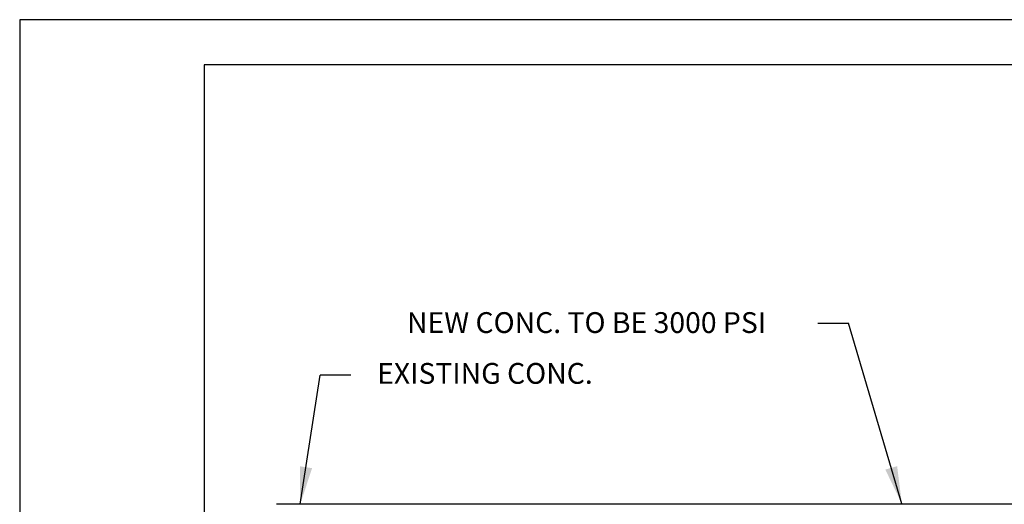
# Model space of a CAD drawing. Units: feet. Extents: x 1 to 9.5, y 1 to 12.
# Drawn here: x 1 to 5.7, y 9.7 to 12 of the extents above; entities that cross this region are included whole.
import ezdxf
from ezdxf.enums import TextEntityAlignment as Align

# ---------------------------------------------------------------- set-up
doc = ezdxf.new("R2010")
doc.units = ezdxf.units.FT
doc.header["$LTSCALE"] = 100
doc.header["$MEASUREMENT"] = 0
doc.linetypes.add('ACAD_ISO03W100', pattern=[30, 12, -18])
for name, color, linetype in [('OUTLINE', 254, 'ACAD_ISO03W100'), ('U', 1, 'Continuous'), ('W2', 1, 'Continuous')]:
    doc.layers.add(name, color=color, linetype=linetype)
doc.styles.add('stylus', font='stylu.ttf')
doc.dimstyles.get("Standard").update_dxf_attribs({"dimtxt": 0.18, "dimasz": 0.18, "dimexe": 0.18, "dimexo": 0.0625, "dimgap": 0.09, "dimtad": 0, "dimtih": 1, "dimtoh": 1, "dimdec": 4, "dimzin": 0, "dimdsep": 46, "dimtxsty": 'Standard', "dimcen": 0.09, "dimadec": 0, "dimazin": 0, "dimtfac": 1, "dimtdec": 4, "dimtofl": 0, "dimtmove": 0, "dimatfit": 3, "dimfxl": 1, "dimtolj": 1, "dimtzin": 0, "dimarcsym": 0})

msp = doc.modelspace()

# ---------------------------------------------------------------- linework, layer by layer
at = {"layer": 'OUTLINE'}
for p, q in [((9.5, 12), (1, 12)), ((1, 12), (1, 1))]:
    msp.add_line(p, q, dxfattribs=at)
at = {"layer": 'U', "color": 7, "linetype": 'Continuous'}
msp.add_lwpolyline([(1.8863, 11.7832), (1.8863, 1.1703), (9.2748, 1.1703), (9.2748, 11.7832), (1.8863, 11.7832)], dxfattribs=at)
at = {"layer": 'W2', "color": 7, "linetype": 'Continuous'}
for points in [[(4.8361, 10.5415), (4.9837, 10.5415)], [(2.592, 10.2924), (2.4444, 10.2924)], [(2.2338, 9.6738), (8.3264, 9.6738)]]:
    msp.add_lwpolyline(points, dxfattribs=at)

# ---------------------------------------------------------------- texts
at = {"layer": 'W2', "color": 7, "style": 'stylus'}
for s, p in [('NEW CONC. TO BE 3000 PSI', (3.7244, 10.4946)), ('EXISTING CONC.', (3.236, 10.2504))]:
    msp.add_text(s, height=0.099945, dxfattribs=at).set_placement(p, align=Align.CENTER)

# ---------------------------------------------------------------- leaders
for points in [[(5.2396, 9.6738), (4.9837, 10.5415)], [(2.3484, 9.6716), (2.4444, 10.2924)]]:
    msp.add_leader(points, dimstyle='Standard')

doc.saveas('drawing.dxf')
